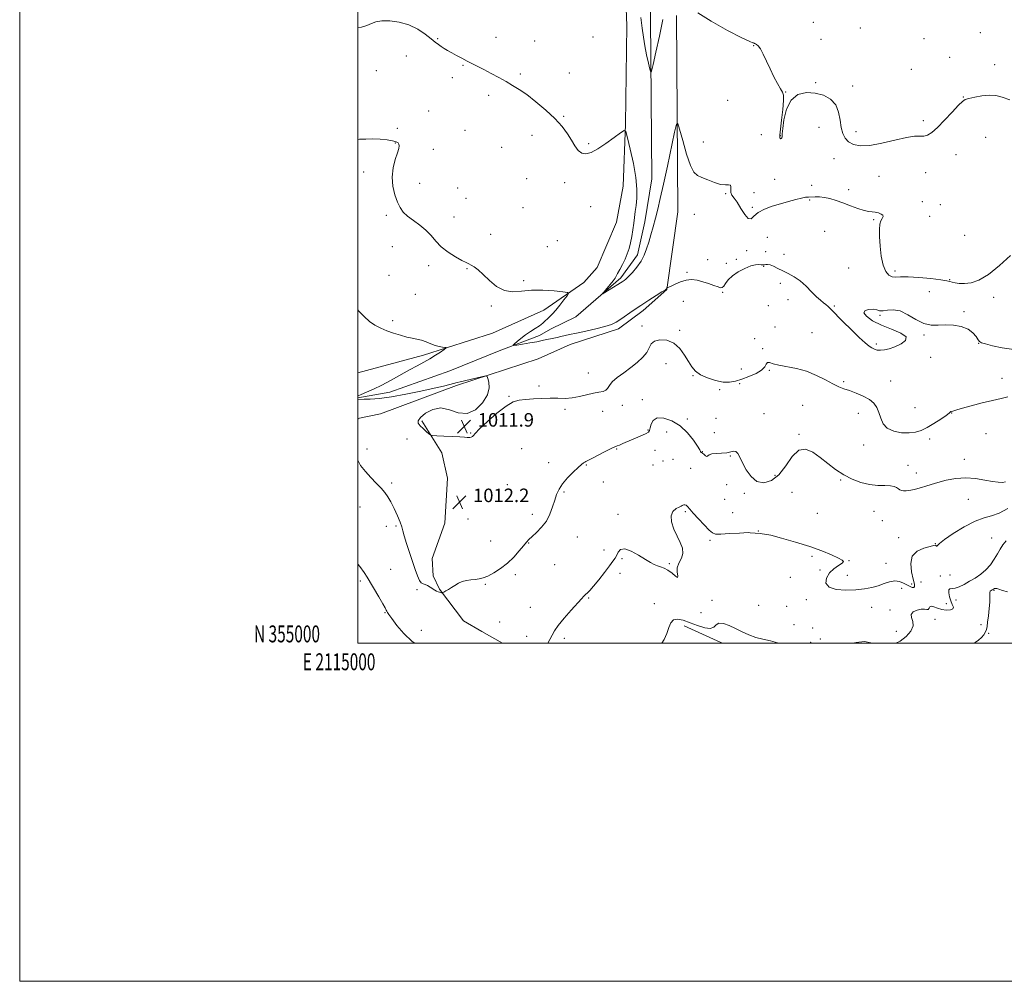
# Model space of a CAD drawing. Extents: x 2114800 to 2117700, y 354800 to 357700.
# Drawn here: x 2114800 to 2115382, y 354800 to 355369 of the extents above; entities that cross this region are included whole.
import ezdxf
from ezdxf.enums import TextEntityAlignment as Align

# ---------------------------------------------------------------- set-up
doc = ezdxf.new("R2010")
doc.units = 0
doc.header["$MEASUREMENT"] = 0
for name, color, linetype, lineweight in [('32000', 7, 'Continuous', 0), ('32001', 7, 'Continuous', 0), ('DTM HARD BREAKLINE', 7, 'Continuous', 0), ('DTM SPOT ELEVATION', 2, 'Continuous', 13), ('INDEX CONTOUR', 41, 'Continuous', 13), ('INTERMEDIATE CONTOUR', 44, 'Continuous', 0), ('SPOT ELEVATION', 7, 'Continuous', 0)]:
    doc.layers.add(name, color=color, linetype=linetype, lineweight=lineweight)
doc.styles.add('Style-ITALICS', font='ITALICS.shx')
doc.styles.add('Style-WORKING', font='WORKING.shx')

# ---------------------------------------------------------------- blocks, each defined once
blk = doc.blocks.new('SPOT')
at = {"layer": 'SPOT ELEVATION'}
for p, q in [((-3.91, -3.91), (3.82, 3.81)), ((-1.65, 3.77), (1.72, -3.93))]:
    blk.add_line(p, q, dxfattribs=at)

msp = doc.modelspace()

# ---------------------------------------------------------------- linework, layer by layer
at = {"layer": '32000', "flags": 128}
for points in [[(2114800, 354800), (2117700, 354800), (2117700, 357700), (2114800, 357700), (2114800, 354800)], [(2115000, 355000), (2117500, 355000), (2117500, 357500), (2115000, 357500), (2115000, 355000)]]:
    msp.add_lwpolyline(points, dxfattribs=at)
at = {"layer": 'DTM HARD BREAKLINE'}
for points in [[(2115000, 355145.043, 1011.845), (2115018.99, 355148.52, 1011.31), (2115054.42, 355161.14, 1010.89), (2115083.66, 355172.97, 1010.28), (2115107.55, 355182.07, 1009.43), (2115114.05, 355185.81, 1008.98), (2115129.01, 355193.02, 1008.37), (2115155.6, 355216.04, 1007.73), (2115165.54, 355229.68, 1007.55), (2115169.89, 355249.16, 1007.41), (2115174, 355274.65, 1007.24), (2115173.15, 355369.67, 1005.34), (2115172.38, 355479.96, 1003.81), (2115168.73, 355559.42, 1002.58), (2115170.52, 355590.32, 1002.33), (2115169, 355606.1, 1001.64), (2115171.82, 355622.7, 1000.54)], [(2115100.46, 355616.84, 1004.7), (2115136.07, 355615.33, 1004.69), (2115145.91, 355610.07, 1004.97), (2115148.46, 355607.04, 1004.98), (2115154.51, 355590.93, 1004.96), (2115151.02, 355561.54, 1004.56), (2115154.6, 355488.19, 1005.6), (2115157.39, 355410.75, 1006.43), (2115159.09, 355365.47, 1007.07), (2115158.44, 355307.04, 1007.93), (2115157.08, 355270.44, 1008.84), (2115153.13, 355249.07, 1008.92), (2115141.66, 355222.26, 1009.11), (2115133.8, 355213.37, 1009.52), (2115110.13, 355197.07, 1010.85), (2115079.61, 355183.45, 1011.24), (2115038.89, 355170.42, 1012.39), (2115000, 355159.971, 1013.666)], [(2115000, 355132.927, 1014.008), (2115013.47, 355135.64, 1013.59), (2115058.43, 355152.47, 1012.22), (2115106.77, 355168.27, 1011.63), (2115125.55, 355176.78, 1011), (2115154.16, 355186.05, 1010.42), (2115168.73, 355196.88, 1010.38), (2115182.77, 355209.29, 1010.02), (2115189.4, 355255.18, 1009.22), (2115188.48, 355371.36, 1006.6)], [(2115085.635, 355000, 1015.102), (2115073.4, 355006.93, 1014.59), (2115062.55, 355013.22, 1014.52), (2115048.27, 355031.97, 1013.93), (2115044.66, 355039.75, 1013.76), (2115044.07, 355050.17, 1013.08), (2115051.45, 355070.95, 1012.66), (2115053.06, 355097.67, 1012.59), (2115049.71, 355112.69, 1012.3), (2115037.88, 355131.63, 1011.74)], [(2115215.421, 355000, 1018.901), (2115214.87, 355000.47, 1018.89), (2115193.04, 355010.33, 1018.69)]]:
    msp.add_polyline3d(points, dxfattribs=at)
at = {"layer": 'DTM SPOT ELEVATION'}
for p in [(2115269.48, 355367.22, 1005.05), (2115081.82, 355358.41, 1007.4), (2115139.18, 355358.62, 1006.9), (2115297.21, 355363.99, 1004.75), (2115368.21, 355361.18, 1005.05), (2115047.33, 355357.5, 1007.9), (2115104.57, 355356.18, 1007.1), (2115234.23, 355353.47, 1006.05), (2115274.08, 355357.21, 1005.45), (2115334.95, 355357.5, 1004.45), (2115028.69, 355347.27, 1008.7), (2115350.24, 355346.61, 1004.95), (2115062.28, 355341.74, 1008.1), (2115376.78, 355342.24, 1005.55), (2115010.89, 355338.61, 1008.6), (2115096.09, 355336.7, 1007.8), (2115125.06, 355337.23, 1007.4), (2115327.4, 355339.45, 1004.75), (2115055.91, 355334.46, 1008.4), (2115270.82, 355331.63, 1005.75), (2115292.84, 355329.63, 1005.25), (2115077.5, 355324.13, 1008.3), (2115253.15, 355325.96, 1005.95), (2115218.9, 355321.18, 1006.75), (2115358.25, 355323.1, 1005.95), (2115041.97, 355314.75, 1009.1), (2115121.81, 355311.59, 1007.9), (2115334.57, 355309.08, 1005.55), (2115023.38, 355304.47, 1009.5), (2115063.39, 355303.36, 1008.8), (2115103.05, 355300.49, 1008.5), (2115238.79, 355300.77, 1007.35), (2115249.88, 355300.16, 1005.95), (2115272.83, 355305.06, 1007.15), (2115294.78, 355302.57, 1005.15), (2115022.3, 355295.81, 1010.1), (2115136.59, 355295.48, 1007.8), (2115204.46, 355296.52, 1006.95), (2115371.45, 355299.32, 1006.7), (2115044.65, 355292.12, 1009.2), (2115085.1, 355293.22, 1008.7), (2115353.95, 355288.92, 1006.9), (2115281.65, 355286.6, 1007.15), (2115003.4, 355278.71, 1010.5), (2115336.04, 355278.31, 1006.95), (2115036.59, 355271.94, 1009.4), (2115099.82, 355274.74, 1008.7), (2115122.34, 355272.41, 1008.4), (2115246.63, 355274.43, 1006.55), (2115308.37, 355276.22, 1007.35), (2115059.09, 355269.2, 1008.9), (2115217.71, 355265.91, 1008.15), (2115234.45, 355266.48, 1006.95), (2115268.5, 355270.81, 1006.95), (2115290.46, 355268.18, 1007.55), (2115063.93, 355263.13, 1009.2), (2115267.42, 355262.2, 1008.25), (2115333.9, 355261.14, 1007.55), (2115344.6, 355259.44, 1006.25), (2115097.67, 355257.55, 1008.8), (2115137.7, 355258.13, 1008.4), (2115199.03, 355253.64, 1009.2), (2115233.37, 355257.92, 1007.75), (2115016.99, 355253.06, 1010.3), (2115056.94, 355252.13, 1009.2), (2115305.11, 355250.53, 1008.15), (2115338.38, 355252.46, 1006.85), (2115078.62, 355241.86, 1009.4), (2115276.24, 355243.7, 1009.05), (2115118.02, 355238.03, 1008.9), (2115242.3, 355240.08, 1009.55), (2115358.93, 355241.31, 1007.05), (2115020.52, 355234.53, 1011.1), (2115112.05, 355234.65, 1009.1), (2115230.11, 355232.16, 1008.35), (2115241.21, 355231.54, 1008.45), (2115206.96, 355226.86, 1008.35), (2115217.93, 355224.73, 1008.35), (2115223.97, 355227.13, 1009.75), (2115252.14, 355229.93, 1009.55), (2115041.93, 355223.31, 1010.5), (2115064.57, 355221.5, 1010.1), (2115194.69, 355219.35, 1009.8), (2115240.13, 355222.93, 1010.15), (2115290.32, 355222.02, 1009.15), (2115317.75, 355220.12, 1007.55), (2115018.39, 355217.51, 1011.2), (2115098.1, 355214.4, 1009.7), (2115249.98, 355212.77, 1010.35), (2115350.05, 355215.13, 1007.85), (2115215.78, 355207.62, 1010.25), (2115338.2, 355208.01, 1009.75), (2115033.98, 355206.35, 1010.9), (2115192.53, 355202.18, 1010.87), (2115254.46, 355203.22, 1010.75), (2115376.1, 355204.59, 1008.35), (2115078.91, 355199.49, 1010.2), (2115242.84, 355199.74, 1010.75), (2115281.82, 355199.54, 1009.85), (2115358.68, 355196.18, 1009.95), (2115020.63, 355190.83, 1011.6), (2115309.02, 355194, 1010.15), (2115168.09, 355187.56, 1011.6), (2115190.36, 355184.97, 1011.72), (2115246.73, 355187.07, 1011.15), (2115268.67, 355183.62, 1010.95), (2115234.71, 355180.08, 1010.15), (2115334.99, 355182.28, 1010.05), (2115239.58, 355174.15, 1011.85), (2115306.86, 355176.96, 1009.75), (2115367.24, 355177.4, 1010.05), (2115338.92, 355169.12, 1010.55), (2115182.29, 355165.29, 1012.79), (2115226.9, 355162.14, 1010.95), (2115243.48, 355161.32, 1012.15), (2115136.42, 355159.73, 1011.2), (2115198.29, 355158.31, 1012.1), (2115287.36, 355154.66, 1011.75), (2115315.15, 355155.1, 1011.05), (2115381.08, 355156.63, 1011.55), (2115107.23, 355152.17, 1011.7), (2115214.13, 355150.05, 1012.36), (2115225.82, 355153.57, 1012.36), (2115089.45, 355145.99, 1011.9), (2115168.24, 355143.97, 1013.32), (2115122.5, 355138.43, 1012.3), (2115144.81, 355137.21, 1012.8), (2115156.47, 355140.62, 1012.6), (2115263.27, 355140.78, 1013.05), (2115329.65, 355139.38, 1010.75), (2115195.05, 355132.6, 1013.68), (2115211.96, 355133.02, 1012.93), (2115240.24, 355135.69, 1013.35), (2115296.13, 355135.93, 1012.75), (2115351.24, 355136.11, 1012.05), (2115171.59, 355126.08, 1013.9), (2115029.04, 355120.74, 1012.9), (2115066.74, 355124.3, 1011.93), (2115182.77, 355124.96, 1014.88), (2115210.86, 355124.46, 1012.45), (2115261.11, 355123.59, 1013.85), (2115338.34, 355120.75, 1012.55), (2115371.57, 355124, 1012.75), (2115005.52, 355114.8, 1013.5), (2115096.89, 355115.01, 1013.1), (2115153.19, 355114.85, 1014.1), (2115175.75, 355114.03, 1014.67), (2115299.3, 355117.14, 1012.75), (2115180.61, 355107.86, 1014.99), (2115186.4, 355108.72, 1014.5), (2115203.86, 355113.34, 1013.96), (2115220.36, 355110.8, 1014.14), (2115358.77, 355108.84, 1013.35), (2115112.87, 355106.88, 1013.4), (2115135.17, 355105.45, 1014.1), (2115174.65, 355105.48, 1014.9), (2115196.97, 355103.34, 1015.31), (2115325.4, 355105.18, 1013.45), (2115246.86, 355099.32, 1013.55), (2115285.61, 355096.52, 1014.15), (2115330.35, 355100.77, 1013.45), (2115020.1, 355094.84, 1013.7), (2115088.54, 355093.77, 1012.9), (2115145.17, 355095.29, 1014.6), (2115218.18, 355093.73, 1014.15), (2115121.92, 355089.34, 1014.2), (2115217.1, 355085.17, 1014.95), (2115228.68, 355088.67, 1014.25), (2115256.78, 355089.24, 1015.15), (2115361.25, 355085.11, 1014.95), (2115001.23, 355080.58, 1014.8), (2115065.15, 355073.5, 1012), (2115103.36, 355076.29, 1013.5), (2115154.01, 355076.13, 1015.6), (2115193.7, 355077.73, 1016.15), (2115221.72, 355077.21, 1015.2), (2115271.92, 355076.91, 1015.15), (2115305.43, 355078.02, 1014.75), (2115016.91, 355069.18, 1014.5), (2115022.58, 355069.38, 1014.2), (2115310.35, 355072.49, 1014.85), (2115129.79, 355062.78, 1014.9), (2115237.04, 355066.37, 1015.98), (2115320.07, 355062.37, 1015.55), (2115374.93, 355062.27, 1017.25), (2115078.62, 355060.46, 1012.8), (2115101.19, 355059.19, 1014.1), (2115208.46, 355060.83, 1016.2), (2115341.69, 355058.96, 1015.95), (2115145.57, 355055.06, 1015.5), (2115156.25, 355049.94, 1016.2), (2115268.67, 355051.29, 1016.25), (2115019.36, 355043.75, 1015.1), (2115116.52, 355046.54, 1015.1), (2115184.22, 355047.01, 1015.85), (2115290.66, 355048.82, 1015.95), (2115312.56, 355047.19, 1014.85), (2115093.22, 355040.61, 1014.5), (2115155.16, 355041.41, 1016.45), (2115255.9, 355038.96, 1016.59), (2115273.37, 355043.29, 1016.35), (2115289.57, 355040.23, 1015.05), (2115344.65, 355039.73, 1017.15), (2115350.32, 355040.38, 1016.35), (2115001.49, 355036.76, 1016.3), (2115075.38, 355034.88, 1014.2), (2115321.8, 355032.54, 1016.75), (2115327.69, 355034.95, 1015.55), (2115333.27, 355036.14, 1016.95), (2115035.06, 355031.72, 1014.2), (2115136.52, 355026.75, 1016.1), (2115376.43, 355031.29, 1020.15), (2115102.09, 355021.22, 1015.3), (2115175.52, 355023.47, 1017.15), (2115209.47, 355025.44, 1017.25), (2115237.15, 355022.34, 1016.59), (2115253.72, 355021.82, 1016.25), (2115265.43, 355025.75, 1016.59), (2115303.94, 355021.13, 1017.05), (2115348.22, 355023.36, 1017.35), (2115353.84, 355025.52, 1019.05), (2115016.14, 355018.15, 1016.1), (2115203.04, 355018.08, 1016.25), (2115314.76, 355019.66, 1017.55), (2115083.89, 355012.49, 1014.6), (2115258.09, 355010.93, 1017.26), (2115269.06, 355009.05, 1016.55), (2115341.46, 355014.08, 1018.75), (2115368.62, 355010.91, 1019.55), (2115037.61, 355007.64, 1014.9), (2115099.94, 355004.09, 1015.4), (2115318.59, 355006.99, 1017.05), (2115373.27, 355005.79, 1020.15), (2115122.23, 355002.84, 1016.3), (2115267.98, 355000.47, 1016.55), (2115273.72, 355002.58, 1017.55)]:
    msp.add_point(p, dxfattribs=at)
at = {"layer": 'INDEX CONTOUR'}
for points in [[(2115388.082, 355173.666, 1010), (2115381.107, 355174.789, 1010), (2115375.424, 355175.989, 1010), (2115371.34, 355177.006, 1010), (2115368.98, 355177.699, 1010), (2115367.758, 355178.396, 1010), (2115366.908, 355179.543, 1010), (2115365.74, 355181.423, 1010), (2115363.88, 355183.673, 1010), (2115361.029, 355185.765, 1010), (2115357.043, 355187.268, 1010), (2115352.376, 355188.127, 1010), (2115347.638, 355188.38, 1010), (2115343.277, 355188.186, 1010), (2115339.115, 355188.182, 1010), (2115334.816, 355189.126, 1010), (2115330.159, 355191.453, 1010), (2115325.377, 355194.309, 1010), (2115320.816, 355196.515, 1010), (2115316.78, 355197.233, 1010), (2115313.387, 355196.973, 1010), (2115310.712, 355196.581, 1010), (2115308.727, 355196.698, 1010), (2115306.992, 355197.14, 1010), (2115304.967, 355197.515, 1010), (2115302.393, 355197.474, 1010), (2115300.137, 355196.841, 1010), (2115299.351, 355195.482, 1010), (2115300.905, 355193.353, 1010), (2115304.552, 355190.761, 1010), (2115309.76, 355188.101, 1010), (2115315.814, 355185.679, 1010), (2115321.241, 355183.451, 1010), (2115324.383, 355181.282, 1010), (2115324.104, 355179.098, 1010), (2115321.381, 355177.054, 1010), (2115317.712, 355175.365, 1010), (2115314.345, 355174.198, 1010), (2115311.51, 355173.529, 1010), (2115309.186, 355173.285, 1010), (2115307.318, 355173.402, 1010), (2115305.72, 355173.856, 1010), (2115304.175, 355174.632, 1010), (2115302.427, 355175.792, 1010), (2115300.074, 355177.706, 1010), (2115296.677, 355180.822, 1010), (2115292.051, 355185.321, 1010), (2115287.032, 355190.318, 1010), (2115279.886, 355197.499, 1010), (2115278.172, 355199.153, 1010), (2115276.889, 355200.249, 1010), (2115275.452, 355201.353, 1010), (2115273.645, 355202.819, 1010), (2115271.346, 355204.943, 1010), (2115268.486, 355207.876, 1010), (2115265.204, 355211.182, 1010), (2115261.696, 355214.276, 1010), (2115258.143, 355216.716, 1010), (2115254.68, 355218.61, 1010), (2115251.43, 355220.21, 1010), (2115248.507, 355221.692, 1010), (2115245.99, 355222.944, 1010), (2115243.947, 355223.781, 1010), (2115242.417, 355224.09, 1010), (2115241.322, 355224.036, 1010), (2115240.555, 355223.856, 1010), (2115239.986, 355223.747, 1010), (2115239.405, 355223.742, 1010), (2115238.579, 355223.832, 1010), (2115237.286, 355223.958, 1010), (2115235.342, 355223.849, 1010), (2115232.575, 355223.182, 1010), (2115228.959, 355221.734, 1010), (2115225.064, 355219.684, 1010), (2115221.605, 355217.313, 1010), (2115219.132, 355214.903, 1010), (2115217.515, 355212.755, 1010), (2115216.458, 355211.169, 1010), (2115215.642, 355210.372, 1010), (2115214.665, 355210.289, 1010), (2115213.101, 355210.769, 1010), (2115210.656, 355211.651, 1010), (2115207.564, 355212.733, 1010), (2115204.193, 355213.806, 1010), (2115200.839, 355214.658, 1010), (2115197.518, 355215.068, 1010), (2115194.177, 355214.817, 1010), (2115190.835, 355213.808, 1010), (2115187.797, 355212.439, 1010), (2115185.439, 355211.233, 1010), (2115184.023, 355210.585, 1010), (2115183.346, 355210.386, 1010), (2115183.089, 355210.398, 1010), (2115182.979, 355210.42, 1010), (2115182.926, 355210.387, 1010), (2115182.665, 355209.601, 1010), (2115182.512, 355209.404, 1010), (2115181.797, 355208.915, 1010), (2115179.935, 355207.746, 1010), (2115176.554, 355205.639, 1010), (2115172.139, 355202.849, 1010), (2115167.384, 355199.765, 1010), (2115162.896, 355196.738, 1010), (2115155.566, 355191.673, 1010), (2115152.839, 355189.918, 1010), (2115150.016, 355188.535, 1010), (2115146.213, 355187.267, 1010), (2115140.892, 355185.925, 1010), (2115134.89, 355184.594, 1010), (2115129.388, 355183.425, 1010), (2115125.284, 355182.53, 1010), (2115120.063, 355181.351, 1010), (2115117.988, 355180.91, 1010), (2115115.969, 355180.493, 1010), (2115113.924, 355180.057, 1010), (2115111.736, 355179.565, 1010), (2115109.139, 355179, 1010), (2115105.834, 355178.349, 1010), (2115101.724, 355177.625, 1010), (2115097.527, 355176.929, 1010), (2115094.166, 355176.389, 1010), (2115092.355, 355176.133, 1010), (2115091.984, 355176.306, 1010), (2115092.733, 355177.057, 1010), (2115094.31, 355178.464, 1010), (2115096.518, 355180.319, 1010), (2115099.187, 355182.346, 1010), (2115102.118, 355184.309, 1010), (2115105.002, 355186.138, 1010), (2115107.501, 355187.803, 1010), (2115109.381, 355189.292, 1010), (2115110.83, 355190.648, 1010), (2115112.139, 355191.93, 1010), (2115113.567, 355193.239, 1010), (2115115.242, 355194.837, 1010), (2115117.262, 355197.028, 1010), (2115119.629, 355199.943, 1010), (2115121.969, 355203.019, 1010), (2115123.815, 355205.52, 1010), (2115124.682, 355206.919, 1010), (2115124.018, 355207.533, 1010), (2115121.254, 355207.886, 1010), (2115116.123, 355208.361, 1010), (2115109.559, 355208.76, 1010), (2115102.799, 355208.743, 1010), (2115096.823, 355208.183, 1010), (2115091.578, 355207.81, 1010), (2115086.756, 355208.57, 1010), (2115082.137, 355211.075, 1010), (2115077.862, 355214.61, 1010), (2115074.162, 355218.127, 1010), (2115071.208, 355220.787, 1010), (2115068.921, 355222.581, 1010), (2115067.164, 355223.71, 1010), (2115065.718, 355224.422, 1010), (2115064.046, 355225.157, 1010), (2115061.528, 355226.403, 1010), (2115057.794, 355228.517, 1010), (2115053.451, 355231.328, 1010), (2115049.357, 355234.534, 1010), (2115046.113, 355237.864, 1010), (2115043.323, 355241.172, 1010), (2115040.335, 355244.346, 1010), (2115036.713, 355247.295, 1010), (2115032.874, 355250.021, 1010), (2115029.445, 355252.55, 1010), (2115026.889, 355254.973, 1010), (2115025.002, 355257.642, 1010), (2115023.411, 355260.975, 1010), (2115021.878, 355265.263, 1010), (2115020.699, 355270.29, 1010), (2115020.302, 355275.714, 1010), (2115020.943, 355281.161, 1010), (2115022.19, 355286.134, 1010), (2115023.439, 355290.105, 1010), (2115024.204, 355292.713, 1010), (2115024.467, 355294.258, 1010), (2115024.326, 355295.209, 1010), (2115023.809, 355295.958, 1010), (2115022.66, 355296.606, 1010), (2115020.555, 355297.178, 1010), (2115017.301, 355297.684, 1010), (2115013.25, 355298.069, 1010), (2115008.89, 355298.262, 1010), (2115004.675, 355298.226, 1010), (2115000.938, 355298.048, 1010), (2115000, 355297.984, 1010)], [(2115384.355, 355030.294, 1020), (2115381.339, 355031.226, 1020), (2115379.324, 355031.89, 1020), (2115378.112, 355032.263, 1020), (2115377.327, 355032.374, 1020), (2115376.654, 355032.261, 1020), (2115376.009, 355031.99, 1020), (2115375.366, 355031.637, 1020), (2115374.726, 355031.244, 1020), (2115374.188, 355030.728, 1020), (2115373.879, 355029.976, 1020), (2115373.861, 355028.84, 1020), (2115373.953, 355027.046, 1020), (2115373.91, 355024.285, 1020), (2115373.563, 355020.45, 1020), (2115373.045, 355016.225, 1020), (2115372.563, 355012.495, 1020), (2115372.248, 355009.906, 1020), (2115371.925, 355008.145, 1020), (2115371.345, 355006.662, 1020), (2115370.314, 355005.03, 1020), (2115368.881, 355003.319, 1020), (2115367.15, 355001.721, 1020), (2115365.176, 355000.387, 1020), (2115364.336, 355000, 1020)]]:
    msp.add_polyline3d(points, dxfattribs=at)
at = {"layer": 'INTERMEDIATE CONTOUR'}
for points in [[(2115180.53, 355368.933, 1006), (2115178.457, 355358.986, 1006), (2115176.381, 355349.574, 1006), (2115174.734, 355342.312, 1006), (2115173.802, 355338.442, 1006), (2115173.293, 355337.714, 1006), (2115172.771, 355339.504, 1006), (2115171.913, 355343.171, 1006), (2115170.844, 355348, 1006), (2115169.806, 355353.262, 1006), (2115168.967, 355358.438, 1006), (2115168.213, 355363.864, 1006), (2115167.359, 355370.088, 1006)], [(2115385.675, 355321.432, 1006), (2115381.206, 355323.034, 1006), (2115377.412, 355324.003, 1006), (2115373.585, 355324.26, 1006), (2115369.267, 355323.807, 1006), (2115364.991, 355322.965, 1006), (2115361.54, 355322.134, 1006), (2115359.377, 355321.511, 1006), (2115357.697, 355320.47, 1006), (2115355.376, 355318.18, 1006), (2115351.643, 355314.16, 1006), (2115347.14, 355309.337, 1006), (2115342.864, 355304.988, 1006), (2115339.571, 355302.112, 1006), (2115337.055, 355300.583, 1006), (2115334.87, 355299.997, 1006), (2115329.319, 355299.835, 1006), (2115324.526, 355299.173, 1006), (2115317.761, 355297.612, 1006), (2115310.078, 355295.738, 1006), (2115302.89, 355294.368, 1006), (2115297.311, 355294.134, 1006), (2115293.266, 355294.945, 1006), (2115290.38, 355296.525, 1006), (2115288.32, 355298.67, 1006), (2115286.904, 355301.458, 1006), (2115285.991, 355305.038, 1006), (2115285.359, 355309.423, 1006), (2115284.477, 355314.087, 1006), (2115282.733, 355318.373, 1006), (2115279.678, 355321.734, 1006), (2115275.514, 355324.078, 1006), (2115270.605, 355325.427, 1006), (2115265.359, 355325.713, 1006), (2115260.38, 355324.502, 1006), (2115256.316, 355321.268, 1006), (2115253.642, 355315.863, 1006), (2115252.141, 355309.647, 1006), (2115251.42, 355304.357, 1006), (2115251.127, 355301.29, 1006), (2115251.065, 355299.993, 1006), (2115251.077, 355299.573, 1006), (2115251.03, 355299.289, 1006), (2115250.897, 355299.004, 1006), (2115250.676, 355298.73, 1006), (2115250.377, 355298.496, 1006), (2115250.058, 355298.383, 1006), (2115249.789, 355298.49, 1006), (2115249.641, 355299.018, 1006), (2115249.694, 355300.599, 1006), (2115250.03, 355303.967, 1006), (2115250.667, 355309.446, 1006), (2115251.37, 355315.709, 1006), (2115251.84, 355321.014, 1006), (2115251.823, 355324.145, 1006), (2115251.241, 355325.975, 1006), (2115250.061, 355327.903, 1006), (2115248.296, 355331.01, 1006), (2115246.153, 355335.114, 1006), (2115243.887, 355339.717, 1006), (2115241.724, 355344.321, 1006), (2115239.78, 355348.427, 1006), (2115238.143, 355351.533, 1006), (2115236.876, 355353.311, 1006), (2115235.937, 355354.11, 1006), (2115235.262, 355354.452, 1006), (2115234.785, 355354.751, 1006), (2115234.448, 355355.01, 1006), (2115234.194, 355355.126, 1006), (2115233.733, 355355.164, 1006), (2115231.851, 355355.859, 1006), (2115227.1, 355358.114, 1006), (2115218.771, 355362.451, 1006), (2115209.112, 355367.864, 1006), (2115201.111, 355372.966, 1006)], [(2115386.054, 355229.34, 1008), (2115379.619, 355223.331, 1008), (2115373.105, 355218.031, 1008), (2115367.462, 355214.72, 1008), (2115362.779, 355213.149, 1008), (2115358.934, 355212.687, 1008), (2115355.817, 355212.778, 1008), (2115353.384, 355213.15, 1008), (2115351.608, 355213.607, 1008), (2115350.27, 355214.004, 1008), (2115348.401, 355214.411, 1008), (2115344.843, 355214.948, 1008), (2115338.921, 355215.674, 1008), (2115331.896, 355216.379, 1008), (2115325.514, 355216.79, 1008), (2115321.093, 355216.753, 1008), (2115318.244, 355216.599, 1008), (2115316.154, 355216.782, 1008), (2115314.173, 355217.741, 1008), (2115312.319, 355219.863, 1008), (2115310.775, 355223.524, 1008), (2115309.681, 355228.84, 1008), (2115309.007, 355234.896, 1008), (2115308.677, 355240.52, 1008), (2115308.634, 355244.789, 1008), (2115308.87, 355247.789, 1008), (2115309.395, 355249.853, 1008), (2115310.139, 355251.295, 1008), (2115310.713, 355252.326, 1008), (2115310.65, 355253.138, 1008), (2115309.635, 355253.875, 1008), (2115307.969, 355254.497, 1008), (2115306.107, 355254.919, 1008), (2115304.343, 355255.124, 1008), (2115302.344, 355255.372, 1008), (2115299.618, 355255.992, 1008), (2115295.85, 355257.203, 1008), (2115291.443, 355258.792, 1008), (2115286.979, 355260.437, 1008), (2115282.927, 355261.86, 1008), (2115279.317, 355262.958, 1008), (2115276.069, 355263.672, 1008), (2115273.129, 355263.983, 1008), (2115270.552, 355264.022, 1008), (2115266.708, 355263.909, 1008), (2115264.952, 355263.753, 1008), (2115262.579, 355263.318, 1008), (2115259.167, 355262.48, 1008), (2115254.895, 355261.314, 1008), (2115250.092, 355259.947, 1008), (2115245.125, 355258.465, 1008), (2115240.512, 355256.798, 1008), (2115236.808, 355254.836, 1008), (2115234.359, 355252.659, 1008), (2115232.671, 355251.1, 1008), (2115231.04, 355251.184, 1008), (2115228.943, 355253.535, 1008), (2115226.586, 355257.194, 1008), (2115224.357, 355260.804, 1008), (2115222.587, 355263.332, 1008), (2115221.37, 355265.048, 1008), (2115220.742, 355266.548, 1008), (2115220.655, 355268.247, 1008), (2115220.708, 355269.859, 1008), (2115220.418, 355270.917, 1008), (2115219.372, 355271.148, 1008), (2115217.457, 355271.051, 1008), (2115214.634, 355271.317, 1008), (2115210.984, 355272.426, 1008), (2115207.061, 355274.02, 1008), (2115203.542, 355275.529, 1008), (2115200.902, 355276.706, 1008), (2115198.829, 355278.596, 1008), (2115196.812, 355282.563, 1008), (2115194.504, 355289.359, 1008), (2115192.208, 355297.269, 1008), (2115190.392, 355303.966, 1008), (2115189.337, 355307.445, 1008), (2115188.577, 355307.003, 1008), (2115187.462, 355302.262, 1008), (2115183.142, 355282.237, 1008), (2115180.811, 355271.518, 1008), (2115178.953, 355263.121, 1008), (2115177.473, 355256.708, 1008), (2115176.146, 355251.37, 1008), (2115174.798, 355246.363, 1008), (2115173.441, 355241.614, 1008), (2115172.134, 355237.215, 1008), (2115170.881, 355233.219, 1008), (2115169.457, 355229.512, 1008), (2115167.582, 355225.943, 1008), (2115165.111, 355222.444, 1008), (2115162.45, 355219.289, 1008), (2115160.138, 355216.838, 1008), (2115158.579, 355215.332, 1008), (2115157.628, 355214.537, 1008), (2115157.002, 355214.104, 1008), (2115156.403, 355213.705, 1008), (2115155.478, 355213.104, 1008), (2115153.857, 355212.089, 1008), (2115146.228, 355207.445, 1008), (2115144.978, 355206.717, 1008), (2115144.842, 355206.829, 1008), (2115145.704, 355207.88, 1008), (2115147.372, 355209.844, 1008), (2115149.354, 355212.212, 1008), (2115151.084, 355214.356, 1008), (2115152.167, 355215.851, 1008), (2115152.898, 355217.097, 1008), (2115153.742, 355218.701, 1008), (2115155.038, 355221.101, 1008), (2115156.611, 355224.078, 1008), (2115158.157, 355227.244, 1008), (2115159.437, 355230.317, 1008), (2115160.462, 355233.427, 1008), (2115161.308, 355236.81, 1008), (2115162.04, 355240.607, 1008), (2115162.679, 355244.584, 1008), (2115163.239, 355248.415, 1008), (2115163.733, 355251.889, 1008), (2115164.185, 355255.266, 1008), (2115164.621, 355258.922, 1008), (2115165.007, 355263.239, 1008), (2115165.067, 355268.616, 1008), (2115164.465, 355275.461, 1008), (2115163.024, 355283.813, 1008), (2115161.199, 355292.245, 1008), (2115159.607, 355298.962, 1008), (2115158.602, 355302.582, 1008), (2115157.503, 355303.36, 1008), (2115155.368, 355301.965, 1008), (2115151.577, 355299.101, 1008), (2115146.806, 355295.629, 1008), (2115142.049, 355292.446, 1008), (2115138.108, 355290.308, 1008), (2115134.984, 355289.407, 1008), (2115132.483, 355289.789, 1008), (2115130.398, 355291.446, 1008), (2115128.47, 355294.128, 1008), (2115126.425, 355297.529, 1008), (2115123.984, 355301.394, 1008), (2115120.83, 355305.674, 1008), (2115116.637, 355310.371, 1008), (2115111.278, 355315.395, 1008), (2115105.423, 355320.282, 1008), (2115099.942, 355324.472, 1008), (2115095.454, 355327.588, 1008), (2115091.584, 355329.981, 1008), (2115087.707, 355332.184, 1008), (2115083.38, 355334.593, 1008), (2115078.877, 355337.069, 1008), (2115074.654, 355339.339, 1008), (2115071.04, 355341.209, 1008), (2115064.773, 355344.361, 1008), (2115061.589, 355346.012, 1008), (2115058.439, 355347.686, 1008), (2115055.556, 355349.249, 1008), (2115053.118, 355350.601, 1008), (2115051.078, 355351.79, 1008), (2115049.331, 355352.902, 1008), (2115047.722, 355354.053, 1008), (2115045.877, 355355.496, 1008), (2115043.371, 355357.517, 1008), (2115039.877, 355360.249, 1008), (2115035.452, 355363.211, 1008), (2115030.254, 355365.771, 1008), (2115024.534, 355367.422, 1008), (2115018.929, 355368.171, 1008), (2115014.174, 355368.152, 1008), (2115010.747, 355367.521, 1008), (2115008.101, 355366.52, 1008), (2115005.433, 355365.411, 1008), (2115002.181, 355364.429, 1008), (2115000, 355363.959, 1008)], [(2115000, 355146.251, 1012), (2115000.156, 355146.32, 1012), (2115002.025, 355147.126, 1012), (2115005.106, 355148.439, 1012), (2115009.267, 355150.301, 1012), (2115014.236, 355152.72, 1012), (2115019.716, 355155.639, 1012), (2115030.529, 355161.655, 1012), (2115035.088, 355164.098, 1012), (2115039.071, 355166.21, 1012), (2115042.686, 355168.23, 1012), (2115046.053, 355170.308, 1012), (2115048.951, 355172.233, 1012), (2115051.071, 355173.7, 1012), (2115052.176, 355174.506, 1012), (2115052.309, 355174.834, 1012), (2115051.586, 355174.965, 1012), (2115050.131, 355175.15, 1012), (2115048.118, 355175.52, 1012), (2115045.729, 355176.175, 1012), (2115043.132, 355177.155, 1012), (2115040.432, 355178.261, 1012), (2115037.719, 355179.232, 1012), (2115035.028, 355179.895, 1012), (2115032.184, 355180.432, 1012), (2115028.957, 355181.111, 1012), (2115025.211, 355182.131, 1012), (2115021.185, 355183.422, 1012), (2115017.21, 355184.845, 1012), (2115013.544, 355186.327, 1012), (2115010.151, 355188.056, 1012), (2115006.922, 355190.287, 1012), (2115003.765, 355193.173, 1012), (2115000.669, 355196.466, 1012), (2115000, 355197.208, 1012)], [(2115384.589, 355145.698, 1012), (2115380.676, 355144.767, 1012), (2115375.535, 355143.641, 1012), (2115369.292, 355142.126, 1012), (2115362.936, 355140.469, 1012), (2115357.675, 355139.031, 1012), (2115354.396, 355138.086, 1012), (2115351.936, 355137.324, 1012), (2115351.13, 355137.143, 1012), (2115350.894, 355137.037, 1012), (2115350.62, 355136.78, 1012), (2115349.846, 355136.119, 1012), (2115348.025, 355134.766, 1012), (2115344.836, 355132.578, 1012), (2115340.837, 355129.993, 1012), (2115336.805, 355127.592, 1012), (2115333.294, 355125.848, 1012), (2115329.947, 355124.793, 1012), (2115326.183, 355124.352, 1012), (2115321.664, 355124.49, 1012), (2115317.034, 355125.35, 1012), (2115313.185, 355127.115, 1012), (2115310.749, 355129.851, 1012), (2115309.345, 355133.144, 1012), (2115308.334, 355136.46, 1012), (2115307.132, 355139.376, 1012), (2115305.368, 355141.894, 1012), (2115302.723, 355144.125, 1012), (2115299.049, 355146.151, 1012), (2115294.878, 355147.928, 1012), (2115290.91, 355149.381, 1012), (2115287.618, 355150.523, 1012), (2115284.562, 355151.702, 1012), (2115281.072, 355153.357, 1012), (2115276.635, 355155.747, 1012), (2115271.367, 355158.438, 1012), (2115265.539, 355160.816, 1012), (2115259.483, 355162.436, 1012), (2115249.002, 355164.394, 1012), (2115245.663, 355165.34, 1012), (2115243.563, 355166.046, 1012), (2115242.359, 355166.078, 1012), (2115241.641, 355165.144, 1012), (2115240.729, 355163.497, 1012), (2115238.876, 355161.531, 1012), (2115235.594, 355159.585, 1012), (2115231.432, 355157.801, 1012), (2115227.197, 355156.265, 1012), (2115223.471, 355155.085, 1012), (2115219.942, 355154.431, 1012), (2115216.073, 355154.491, 1012), (2115211.537, 355155.381, 1012), (2115206.861, 355156.916, 1012), (2115202.784, 355158.839, 1012), (2115199.827, 355160.977, 1012), (2115197.635, 355163.491, 1012), (2115195.64, 355166.628, 1012), (2115193.339, 355170.455, 1012), (2115190.512, 355174.334, 1012), (2115187.01, 355177.447, 1012), (2115182.848, 355179.151, 1012), (2115178.708, 355179.501, 1012), (2115175.436, 355178.721, 1012), (2115173.573, 355177.044, 1012), (2115172.442, 355174.721, 1012), (2115171.058, 355172.006, 1012), (2115168.655, 355169.119, 1012), (2115165.342, 355166.132, 1012), (2115161.444, 355163.081, 1012), (2115157.328, 355160.024, 1012), (2115153.516, 355157.111, 1012), (2115150.57, 355154.511, 1012), (2115148.837, 355152.37, 1012), (2115147.809, 355150.723, 1012), (2115146.759, 355149.582, 1012), (2115145.081, 355148.901, 1012), (2115142.646, 355148.42, 1012), (2115139.439, 355147.822, 1012), (2115131.168, 355145.887, 1012), (2115126.778, 355145.121, 1012), (2115122.593, 355144.84, 1012), (2115118.411, 355144.867, 1012), (2115113.911, 355144.923, 1012), (2115108.924, 355144.791, 1012), (2115103.864, 355144.511, 1012), (2115099.298, 355144.185, 1012), (2115095.549, 355143.777, 1012), (2115091.991, 355142.705, 1012), (2115087.756, 355140.246, 1012), (2115082.34, 355136.028, 1012), (2115076.685, 355131.072, 1012), (2115072.093, 355126.747, 1012), (2115069.501, 355124.091, 1012), (2115068.384, 355122.808, 1012), (2115067.848, 355122.268, 1012), (2115067.175, 355121.948, 1012), (2115066.342, 355121.751, 1012), (2115065.498, 355121.684, 1012), (2115064.647, 355121.747, 1012), (2115063.209, 355121.907, 1012), (2115060.456, 355122.121, 1012), (2115056.02, 355122.348, 1012), (2115050.969, 355122.557, 1012), (2115046.73, 355122.714, 1012), (2115044.321, 355122.839, 1012), (2115043.128, 355123.146, 1012), (2115042.127, 355123.895, 1012), (2115040.549, 355125.247, 1012), (2115038.641, 355126.945, 1012), (2115036.903, 355128.631, 1012), (2115035.812, 355130.073, 1012), (2115035.76, 355131.553, 1012), (2115037.118, 355133.48, 1012), (2115040.101, 355136.011, 1012), (2115044.313, 355138.278, 1012), (2115049.205, 355139.161, 1012), (2115054.305, 355138.043, 1012), (2115059.466, 355136.319, 1012), (2115064.617, 355135.889, 1012), (2115069.594, 355138.117, 1012), (2115073.84, 355142.23, 1012), (2115076.702, 355146.92, 1012), (2115077.771, 355151.076, 1012), (2115077.605, 355154.361, 1012), (2115077.005, 355156.637, 1012), (2115076.525, 355157.829, 1012), (2115075.727, 355158.122, 1012), (2115073.928, 355157.767, 1012), (2115063.231, 355155.241, 1012), (2115060.658, 355154.621, 1012), (2115058.749, 355154.144, 1012), (2115054.405, 355153.006, 1012), (2115050.698, 355152.08, 1012), (2115045.111, 355150.764, 1012), (2115037.344, 355149.035, 1012), (2115028.468, 355147.212, 1012), (2115019.895, 355145.702, 1012), (2115012.8, 355144.806, 1012), (2115007.403, 355144.405, 1012), (2115003.684, 355144.271, 1012), (2115000, 355144.176, 1012)], [(2115383.141, 355095.399, 1014), (2115381.305, 355095.126, 1014), (2115378.83, 355095.183, 1014), (2115375.419, 355095.648, 1014), (2115370.887, 355096.508, 1014), (2115365.51, 355097.381, 1014), (2115359.677, 355097.79, 1014), (2115353.772, 355097.396, 1014), (2115348.166, 355096.402, 1014), (2115343.224, 355095.147, 1014), (2115339.215, 355093.927, 1014), (2115336.027, 355092.857, 1014), (2115333.453, 355092.005, 1014), (2115331.296, 355091.413, 1014), (2115329.41, 355091.006, 1014), (2115325.952, 355090.368, 1014), (2115324.337, 355090.135, 1014), (2115322.906, 355090.083, 1014), (2115321.719, 355090.287, 1014), (2115320.709, 355090.718, 1014), (2115319.779, 355091.322, 1014), (2115318.779, 355092.024, 1014), (2115317.361, 355092.673, 1014), (2115315.124, 355093.099, 1014), (2115311.789, 355093.225, 1014), (2115307.56, 355093.349, 1014), (2115302.759, 355093.863, 1014), (2115297.684, 355095.083, 1014), (2115292.53, 355097.021, 1014), (2115287.466, 355099.61, 1014), (2115282.626, 355102.755, 1014), (2115277.994, 355106.226, 1014), (2115273.521, 355109.763, 1014), (2115269.169, 355112.957, 1014), (2115264.955, 355114.81, 1014), (2115260.909, 355114.174, 1014), (2115257.024, 355110.415, 1014), (2115253.141, 355104.942, 1014), (2115249.064, 355099.673, 1014), (2115244.687, 355096.214, 1014), (2115240.271, 355094.897, 1014), (2115236.165, 355095.743, 1014), (2115232.661, 355098.591, 1014), (2115229.811, 355102.578, 1014), (2115227.608, 355106.665, 1014), (2115226.001, 355109.972, 1014), (2115224.764, 355112.266, 1014), (2115223.626, 355113.475, 1014), (2115222.322, 355113.629, 1014), (2115220.618, 355113.164, 1014), (2115218.284, 355112.619, 1014), (2115215.246, 355112.389, 1014), (2115212.057, 355112.302, 1014), (2115209.426, 355112.041, 1014), (2115207.856, 355111.416, 1014), (2115207.036, 355110.738, 1014), (2115206.447, 355110.444, 1014), (2115205.688, 355110.83, 1014), (2115204.818, 355111.62, 1014), (2115204.011, 355112.397, 1014), (2115203.407, 355112.842, 1014), (2115203.015, 355113.033, 1014), (2115202.811, 355113.147, 1014), (2115202.693, 355113.422, 1014), (2115202.257, 355114.352, 1014), (2115201.019, 355116.49, 1014), (2115198.613, 355120.13, 1014), (2115195.129, 355124.515, 1014), (2115190.77, 355128.63, 1014), (2115185.838, 355131.605, 1014), (2115181.029, 355133.172, 1014), (2115177.133, 355133.21, 1014), (2115174.725, 355131.763, 1014), (2115173.501, 355129.522, 1014), (2115172.938, 355127.344, 1014), (2115172.536, 355125.874, 1014), (2115171.887, 355124.921, 1014), (2115170.607, 355124.082, 1014), (2115168.437, 355123.038, 1014), (2115165.618, 355121.807, 1014), (2115156.808, 355118.06, 1014), (2115154.762, 355117.218, 1014), (2115153.424, 355116.708, 1014), (2115152.104, 355116.165, 1014), (2115149.917, 355115.124, 1014), (2115146.316, 355113.299, 1014), (2115138.443, 355109.237, 1014), (2115134.99, 355107.485, 1014), (2115134.293, 355107.113, 1014), (2115133.527, 355106.626, 1014), (2115132.319, 355105.682, 1014), (2115130.343, 355103.937, 1014), (2115127.447, 355101.193, 1014), (2115124.164, 355097.826, 1014), (2115121.205, 355094.361, 1014), (2115119.098, 355091.172, 1014), (2115117.65, 355088.042, 1014), (2115116.488, 355084.606, 1014), (2115115.26, 355080.627, 1014), (2115113.7, 355076.376, 1014), (2115111.561, 355072.252, 1014), (2115108.74, 355068.598, 1014), (2115105.707, 355065.54, 1014), (2115103.077, 355063.152, 1014), (2115101.252, 355061.39, 1014), (2115099.793, 355059.748, 1014), (2115098.049, 355057.607, 1014), (2115095.512, 355054.54, 1014), (2115092.257, 355050.909, 1014), (2115088.5, 355047.269, 1014), (2115084.482, 355044.097, 1014), (2115080.535, 355041.548, 1014), (2115077.014, 355039.699, 1014), (2115074.158, 355038.574, 1014), (2115071.736, 355037.982, 1014), (2115069.402, 355037.678, 1014), (2115066.897, 355037.434, 1014), (2115064.304, 355037.078, 1014), (2115061.792, 355036.452, 1014), (2115059.493, 355035.456, 1014), (2115057.39, 355034.226, 1014), (2115055.429, 355032.956, 1014), (2115053.592, 355031.818, 1014), (2115052.011, 355030.894, 1014), (2115050.853, 355030.242, 1014), (2115050.212, 355029.895, 1014), (2115049.876, 355029.787, 1014), (2115049.554, 355029.824, 1014), (2115049.02, 355029.932, 1014), (2115048.297, 355030.121, 1014), (2115047.469, 355030.418, 1014), (2115046.589, 355030.849, 1014), (2115045.593, 355031.437, 1014), (2115042.918, 355033.124, 1014), (2115041.345, 355034.037, 1014), (2115039.868, 355034.733, 1014), (2115038.63, 355035.141, 1014), (2115037.549, 355035.731, 1014), (2115036.486, 355037.112, 1014), (2115035.315, 355039.753, 1014), (2115033.968, 355043.566, 1014), (2115032.392, 355048.325, 1014), (2115030.596, 355053.707, 1014), (2115028.846, 355059.011, 1014), (2115027.469, 355063.438, 1014), (2115026.654, 355066.491, 1014), (2115026.035, 355068.872, 1014), (2115025.106, 355071.584, 1014), (2115023.513, 355075.327, 1014), (2115021.505, 355079.591, 1014), (2115019.483, 355083.567, 1014), (2115017.715, 355086.67, 1014), (2115015.94, 355089.223, 1014), (2115013.765, 355091.777, 1014), (2115010.93, 355094.756, 1014), (2115007.703, 355098.093, 1014), (2115004.485, 355101.594, 1014), (2115001.656, 355105.161, 1014), (2115000, 355108.186, 1014)], [(2115000, 355131.885, 1014), (2115000.171, 355132.725, 1014), (2115000.247, 355132.962, 1014), (2115000.24, 355132.976, 1014), (2115000, 355132.972, 1014)], [(2115384.648, 355079.758, 1016), (2115379.495, 355076.974, 1016), (2115374.962, 355075.335, 1016), (2115370.458, 355074.062, 1016), (2115365.206, 355072.115, 1016), (2115358.791, 355068.805, 1016), (2115352.261, 355064.84, 1016), (2115347.023, 355061.278, 1016), (2115344.099, 355058.944, 1016), (2115342.948, 355057.731, 1016), (2115342.643, 355057.299, 1016), (2115342.415, 355057.329, 1016), (2115341.882, 355057.849, 1016), (2115341.551, 355057.932, 1016), (2115340.643, 355057.746, 1016), (2115338.534, 355057.229, 1016), (2115334.943, 355056.26, 1016), (2115330.956, 355054.483, 1016), (2115328.001, 355051.485, 1016), (2115327.098, 355047.104, 1016), (2115327.648, 355042.199, 1016), (2115328.646, 355037.881, 1016), (2115329.256, 355035.015, 1016), (2115329.336, 355033.479, 1016), (2115328.912, 355032.907, 1016), (2115328.013, 355032.97, 1016), (2115326.679, 355033.513, 1016), (2115322.864, 355035.527, 1016), (2115320.439, 355036.465, 1016), (2115317.691, 355036.818, 1016), (2115314.64, 355036.306, 1016), (2115311.326, 355035.213, 1016), (2115307.794, 355033.959, 1016), (2115304.029, 355032.896, 1016), (2115299.775, 355032.101, 1016), (2115294.719, 355031.583, 1016), (2115288.813, 355031.398, 1016), (2115283.079, 355031.811, 1016), (2115278.807, 355033.136, 1016), (2115276.967, 355035.531, 1016), (2115277.248, 355038.539, 1016), (2115279.017, 355041.548, 1016), (2115281.626, 355044.054, 1016), (2115284.351, 355045.982, 1016), (2115286.454, 355047.369, 1016), (2115287.292, 355048.313, 1016), (2115286.626, 355049.171, 1016), (2115284.315, 355050.361, 1016), (2115280.262, 355052.195, 1016), (2115274.557, 355054.54, 1016), (2115267.335, 355057.156, 1016), (2115258.96, 355059.79, 1016), (2115250.712, 355062.15, 1016), (2115244.318, 355063.874, 1016), (2115238.096, 355064.843, 1016), (2115232.202, 355065.348, 1016), (2115230.987, 355065.416, 1016), (2115225.778, 355065.161, 1016), (2115219.85, 355064.794, 1016), (2115214.789, 355064.502, 1016), (2115211.704, 355064.512, 1016), (2115209.812, 355065.191, 1016), (2115207.851, 355066.944, 1016), (2115204.914, 355069.964, 1016), (2115201.494, 355073.589, 1016), (2115198.438, 355076.945, 1016), (2115196.382, 355079.339, 1016), (2115195.135, 355080.812, 1016), (2115194.295, 355081.583, 1016), (2115193.539, 355081.865, 1016), (2115192.85, 355081.831, 1016), (2115192.288, 355081.645, 1016), (2115191.844, 355081.423, 1016), (2115191.23, 355081.091, 1016), (2115190.09, 355080.527, 1016), (2115188.266, 355079.578, 1016), (2115186.395, 355077.978, 1016), (2115185.313, 355075.434, 1016), (2115185.623, 355071.802, 1016), (2115187.001, 355067.547, 1016), (2115188.887, 355063.284, 1016), (2115190.739, 355059.503, 1016), (2115192.065, 355056.172, 1016), (2115192.387, 355053.133, 1016), (2115191.463, 355050.246, 1016), (2115189.998, 355047.436, 1016), (2115188.931, 355044.648, 1016), (2115188.894, 355041.941, 1016), (2115189.288, 355039.828, 1016), (2115189.209, 355038.94, 1016), (2115187.988, 355039.653, 1016), (2115185.916, 355041.349, 1016), (2115183.516, 355043.158, 1016), (2115181.228, 355044.404, 1016), (2115179.129, 355045.195, 1016), (2115177.212, 355045.833, 1016), (2115175.383, 355046.609, 1016), (2115173.223, 355047.771, 1016), (2115170.232, 355049.557, 1016), (2115166.152, 355052.007, 1016), (2115161.718, 355054.377, 1016), (2115157.907, 355055.725, 1016), (2115155.446, 355055.398, 1016), (2115154.042, 355053.901, 1016), (2115153.152, 355052.026, 1016), (2115152.263, 355050.332, 1016), (2115150.982, 355048.438, 1016), (2115148.949, 355045.729, 1016), (2115145.983, 355041.855, 1016), (2115142.611, 355037.533, 1016), (2115139.542, 355033.746, 1016), (2115137.315, 355031.231, 1016), (2115135.805, 355029.73, 1016), (2115134.721, 355028.741, 1016), (2115133.727, 355027.75, 1016), (2115132.314, 355026.207, 1016), (2115126.286, 355019.493, 1016), (2115122.169, 355014.785, 1016), (2115118.628, 355010.455, 1016), (2115116.408, 355007.238, 1016), (2115115.029, 355004.72, 1016), (2115113.708, 355002.2, 1016), (2115112.369, 355000, 1016)], [(2115383.537, 355060.572, 1018), (2115381.625, 355058.142, 1018), (2115380.036, 355055.64, 1018), (2115378.434, 355052.87, 1018), (2115376.537, 355049.725, 1018), (2115374.264, 355046.45, 1018), (2115371.59, 355043.381, 1018), (2115368.526, 355040.771, 1018), (2115365.227, 355038.559, 1018), (2115361.889, 355036.6, 1018), (2115358.698, 355034.816, 1018), (2115355.812, 355033.372, 1018), (2115353.384, 355032.5, 1018), (2115351.538, 355032.277, 1018), (2115350.294, 355032.17, 1018), (2115349.648, 355031.496, 1018), (2115349.574, 355029.783, 1018), (2115349.978, 355027.41, 1018), (2115350.747, 355024.966, 1018), (2115351.693, 355022.94, 1018), (2115352.324, 355021.403, 1018), (2115352.073, 355020.327, 1018), (2115350.561, 355019.693, 1018), (2115348.161, 355019.525, 1018), (2115345.437, 355019.86, 1018), (2115342.887, 355020.645, 1018), (2115340.762, 355021.474, 1018), (2115339.251, 355021.852, 1018), (2115338.439, 355021.457, 1018), (2115338.002, 355020.665, 1018), (2115337.511, 355020.027, 1018), (2115336.605, 355019.927, 1018), (2115335.187, 355020.095, 1018), (2115333.226, 355020.091, 1018), (2115330.825, 355019.568, 1018), (2115328.631, 355018.522, 1018), (2115327.425, 355017.037, 1018), (2115327.654, 355015.179, 1018), (2115328.442, 355012.925, 1018), (2115328.578, 355010.236, 1018), (2115327.143, 355007.147, 1018), (2115324.376, 355004.009, 1018), (2115320.806, 355001.251, 1018), (2115318.382, 355000, 1018)], [(2115033.704, 355000, 1016), (2115032.173, 355001.047, 1016), (2115027.331, 355005.648, 1016), (2115023.179, 355010.483, 1016), (2115020.093, 355014.517, 1016), (2115018.306, 355016.989, 1016), (2115017.486, 355018.245, 1016), (2115017.156, 355018.907, 1016), (2115016.856, 355019.591, 1016), (2115016.202, 355020.884, 1016), (2115014.824, 355023.369, 1016), (2115012.528, 355027.343, 1016), (2115005.641, 355039.149, 1016), (2115003.876, 355041.829, 1016), (2115001.126, 355045.443, 1016), (2115000, 355046.833, 1016)], [(2115248.652, 355000, 1018), (2115248.256, 355000.185, 1018), (2115244.062, 355001.381, 1018), (2115239.707, 355002.297, 1018), (2115235.396, 355003.36, 1018), (2115231.288, 355004.888, 1018), (2115227.347, 355006.752, 1018), (2115223.487, 355008.708, 1018), (2115219.704, 355010.484, 1018), (2115216.308, 355011.689, 1018), (2115213.689, 355011.904, 1018), (2115212.019, 355010.94, 1018), (2115210.61, 355009.544, 1018), (2115208.556, 355008.695, 1018), (2115205.215, 355009.108, 1018), (2115201.001, 355010.449, 1018), (2115196.591, 355012.118, 1018), (2115192.58, 355013.548, 1018), (2115189.234, 355014.281, 1018), (2115186.737, 355013.892, 1018), (2115185.149, 355012.104, 1018), (2115184.052, 355009.254, 1018), (2115182.904, 355005.83, 1018), (2115181.271, 355002.252, 1018), (2115179.927, 355000, 1018)], [(2115304.155, 355000, 1018), (2115303.432, 355000.291, 1018), (2115299.675, 355000.976, 1018), (2115294.826, 355000.492, 1018), (2115292.869, 355000, 1018)]]:
    msp.add_polyline3d(points, dxfattribs=at)

# ---------------------------------------------------------------- block references
at = {"layer": 'SPOT ELEVATION'}
for p in [(2115062.925, 355128.095, 1011.942), (2115060.177, 355083.441, 1012.243)]:
    msp.add_blockref('SPOT', p, dxfattribs=at)

# ---------------------------------------------------------------- texts
at = {"layer": '32001', "style": 'Style-WORKING', "width": 0.67}
msp.add_text('N 355000', height=10, dxfattribs=at).set_placement((2114977.669, 355000.5), align=Align.RIGHT)
msp.add_text('E 2115000', height=10, dxfattribs=at).set_placement((2114988.973, 354994), align=Align.TOP_CENTER)
at = {"layer": 'SPOT ELEVATION', "style": 'Style-ITALICS'}
for s, p in [('1011.9', (2115070.925, 355128.095, 1011.942)), ('1012.2', (2115068.177, 355083.441, 1012.243))]:
    msp.add_text(s, height=8, dxfattribs=at).set_placement(p)

doc.saveas('drawing.dxf')
